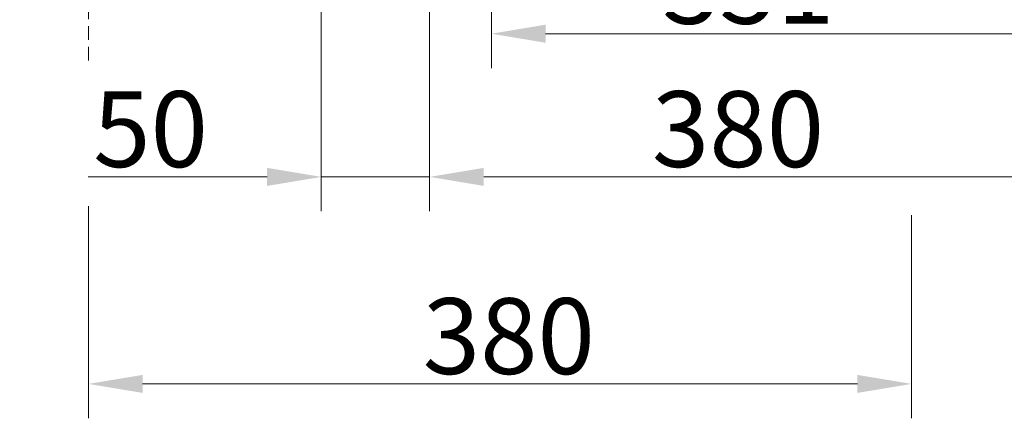
# Model space of a CAD drawing. Extents: x -2600 to 365, y -824 to 2783.
# Drawn here: x -483 to -28, y 655 to 839 of the extents above; entities that cross this region are included whole.
import ezdxf

# ---------------------------------------------------------------- set-up
doc = ezdxf.new("R2010")
doc.units = 0
doc.header["$LTSCALE"] = 5
doc.linetypes.add('HIDDEN', pattern=[1.905, 1.27, -0.635])
doc.layers.add('SLD-0', color=7, linetype='Continuous')
doc.styles.add('Brunner 2014', font='arial.ttf', dxfattribs={"height": 35})
doc.dimstyles.new('Brunner 2014', dxfattribs={"dimscale": 5, "dimtxt": 35, "dimasz": 5, "dimexe": 3.175, "dimexo": 0, "dimgap": 0.762, "dimtad": 1, "dimdec": 0, "dimrnd": 1e-08, "dimtxsty": 'Brunner 2014', "dimcen": 0.09, "dimdle": 10, "dimclrd": 7, "dimclre": 7, "dimclrt": 7, "dimadec": 1, "dimazin": 2, "dimtfac": 0.666667, "dimtdec": 0, "dimtmove": 0, "dimatfit": 3, "dimldrblk": 'Filled-1', "dimfxl": 1, "dimtolj": 1, "dimlwd": 5, "dimlwe": 5, "dimarcsym": 0})

# ---------------------------------------------------------------- blocks, each defined once
blk = doc.blocks.new('*D242')
at = {"layer": 'Defpoints', "color": 0, "lineweight": 5, "transparency": 16777216}
for p in [(-1004.12, 1013.45), (-461.89, 1013.45), (-478.88, 881.45)]:
    blk.add_point(p, dxfattribs=at)
at = {"layer": 'SLD-0', "color": 7, "linetype": 'Continuous', "lineweight": 5, "transparency": 16777216}
for p, q in [((-461.89, 1013.45), (-1019.99, 1013.45)), ((-1004.12, 988.45), (-1004.12, 906.45)), ((-478.88, 881.45), (-1019.99, 881.45)), ((-1004.12, 881.45), (-1004.12, 667.43))]:
    blk.add_line(p, q, dxfattribs=at)
at = {"layer": 'SLD-0', "color": 7, "lineweight": 5, "transparency": 16777216}
for points in [[(-1008.28, 988.45), (-999.95, 988.45), (-1004.12, 1013.45)], [(-1008.28, 906.45), (-999.95, 906.45), (-1004.12, 881.45)]]:
    blk.add_solid(points, dxfattribs=at)
at = {"layer": 'SLD-0', "color": 7, "lineweight": 9, "transparency": 16777216, "insert": (-1043.69, 758.74), "char_height": 35, "attachment_point": 2, "rotation": 90, "style": 'Brunner 2014'}
blk.add_mtext('\\A1;32 - 134', dxfattribs=at)
blk = doc.blocks.new('Filled-1')
at = {"color": 0}
for p, q in [((0, 0), (-1, 0.167)), ((-1, 0.167), (-1, -0.167)), ((-1, 0), (0, 0)), ((-1, -0.167), (0, 0))]:
    blk.add_line(p, q, dxfattribs=at)
at = {"color": 0, "flags": 128}
blk.add_lwpolyline([(-1, -0.167), (0, 0), (-1, 0.167), (-1, -0.167)], dxfattribs=at)
at = {"color": 0}
blk.add_solid([(-1, -0.167), (0, 0), (-1, 0.167), (-1, -0.167)], dxfattribs=at)
blk = doc.blocks.new('*D250')
at = {"layer": 'Defpoints', "color": 0, "lineweight": 5, "transparency": 16777216}
for p in [(-450.89, 753.25), (-70.91, 749.11), (-450.89, 671.19)]:
    blk.add_point(p, dxfattribs=at)
at = {"layer": 'SLD-0', "color": 7, "linetype": 'Continuous', "lineweight": 5, "transparency": 16777216}
for p, q in [((-450.89, 753.25), (-450.89, 655.32)), ((-70.91, 749.11), (-70.91, 655.32)), ((-95.91, 671.19), (-425.89, 671.19))]:
    blk.add_line(p, q, dxfattribs=at)
at = {"layer": 'SLD-0', "color": 7, "lineweight": 5, "transparency": 16777216}
for points in [[(-425.89, 675.36), (-425.89, 667.03), (-450.89, 671.19)], [(-95.91, 675.36), (-95.91, 667.03), (-70.91, 671.19)]]:
    blk.add_solid(points, dxfattribs=at)
at = {"layer": 'SLD-0', "color": 7, "lineweight": 9, "transparency": 16777216, "insert": (-256.83, 710.77), "char_height": 35, "attachment_point": 2, "style": 'Brunner 2014'}
blk.add_mtext('\\A1;380', dxfattribs=at)
blk = doc.blocks.new('*D251')
at = {"layer": 'Defpoints', "color": 0, "lineweight": 5, "transparency": 16777216}
for p in [(86.11, 1294.37), (-264.89, 972.95), (-264.89, 832.85)]:
    blk.add_point(p, dxfattribs=at)
at = {"layer": 'SLD-0', "color": 7, "linetype": 'Continuous', "lineweight": 5, "transparency": 16777216}
for p, q in [((86.11, 1294.37), (86.11, 816.98)), ((-264.89, 972.95), (-264.89, 816.98)), ((61.11, 832.85), (-239.89, 832.85))]:
    blk.add_line(p, q, dxfattribs=at)
at = {"layer": 'SLD-0', "color": 7, "lineweight": 5, "transparency": 16777216}
for points in [[(-239.89, 837.02), (-239.89, 828.69), (-264.89, 832.85)], [(61.11, 837.02), (61.11, 828.69), (86.11, 832.85)]]:
    blk.add_solid(points, dxfattribs=at)
at = {"layer": 'SLD-0', "color": 5, "lineweight": 9, "transparency": 16777216, "insert": (-146.32, 872.43), "char_height": 35, "attachment_point": 2, "style": 'Brunner 2014'}
blk.add_mtext('\\A1;351', dxfattribs=at)
blk = doc.blocks.new('*D252')
at = {"layer": 'Defpoints', "color": 0, "lineweight": 5, "transparency": 16777216}
for p in [(86.11, 1294.37), (-293.39, 1046.05), (86.11, 766.77)]:
    blk.add_point(p, dxfattribs=at)
at = {"layer": 'SLD-0', "color": 7, "linetype": 'Continuous', "lineweight": 5, "transparency": 16777216}
for p, q in [((86.11, 1294.37), (86.11, 750.89)), ((-293.39, 1046.05), (-293.39, 750.89)), ((-268.39, 766.77), (61.11, 766.77))]:
    blk.add_line(p, q, dxfattribs=at)
at = {"layer": 'SLD-0', "color": 7, "lineweight": 5, "transparency": 16777216}
for points in [[(-268.39, 770.94), (-268.39, 762.6), (-293.39, 766.77)], [(61.11, 770.94), (61.11, 762.6), (86.11, 766.77)]]:
    blk.add_solid(points, dxfattribs=at)
at = {"layer": 'SLD-0', "color": 5, "lineweight": 9, "transparency": 16777216, "insert": (-151.02, 806.34), "char_height": 35, "attachment_point": 2, "style": 'Brunner 2014'}
blk.add_mtext('\\A1;380', dxfattribs=at)
blk = doc.blocks.new('*D253')
at = {"layer": 'Defpoints', "color": 0, "lineweight": 5, "transparency": 16777216}
for p in [(-343.39, 1090.95), (-293.39, 1090.95), (-343.39, 766.77)]:
    blk.add_point(p, dxfattribs=at)
at = {"layer": 'SLD-0', "color": 7, "linetype": 'Continuous', "lineweight": 5, "transparency": 16777216}
for p, q in [((-343.39, 1090.95), (-343.39, 750.89)), ((-293.39, 1090.95), (-293.39, 750.89)), ((-368.39, 766.77), (-451.03, 766.77)), ((-293.39, 766.77), (-343.39, 766.77)), ((-268.39, 766.77), (-243.39, 766.77))]:
    blk.add_line(p, q, dxfattribs=at)
at = {"layer": 'SLD-0', "color": 7, "lineweight": 5, "transparency": 16777216}
for points in [[(-368.39, 770.94), (-368.39, 762.6), (-343.39, 766.77)], [(-268.39, 770.94), (-268.39, 762.6), (-293.39, 766.77)]]:
    blk.add_solid(points, dxfattribs=at)
at = {"layer": 'SLD-0', "color": 5, "lineweight": 9, "transparency": 16777216, "insert": (-422.21, 806.32), "char_height": 35, "attachment_point": 2, "style": 'Brunner 2014'}
blk.add_mtext('\\A1;50', dxfattribs=at)

msp = doc.modelspace()

# ---------------------------------------------------------------- linework, layer by layer
at = {"layer": 'SLD-0', "linetype": 'HIDDEN', "lineweight": 9}
msp.add_line((-450.89, 820.52), (-450.89, 927.63), dxfattribs=at)

# ---------------------------------------------------------------- dimensions: what is measured, and where the dimension line sits
at = {"layer": 'SLD-0', "lineweight": 9}
for base, p1, p2, picture, middle in [((86.11004334, 766.76957249), (-293.38995666, 1046.0512), (86.11004334, 1294.37039048), '*D252', (-151.01574098, 766.76957249)), ((-264.89, 832.85), (86.11, 1294.37), (-264.89, 972.95), '*D251', (-146.32, 832.85)), ((-343.39, 766.77), (-293.39, 1090.95), (-343.39, 1090.95), '*D253', (-422.21, 766.77))]:
    dim = msp.add_linear_dim(base=base, p1=p1, p2=p2, dimstyle='Brunner 2014', override={"dimclrt": 5}, dxfattribs=at)
    dim.commit()
    dim.dimension.update_dxf_attribs({"geometry": picture, "text_midpoint": middle, "dimtype": 160})
dim = msp.add_linear_dim(base=(-1004.12, 1013.45), p1=(-478.88, 881.45), p2=(-461.89, 1013.45), angle=90, text='32 - 134', dimstyle='Brunner 2014', dxfattribs=at)
dim.commit()
dim.dimension.update_dxf_attribs({"geometry": '*D242', "text_midpoint": (-1004.12, 758.74), "dimtype": 160})
dim = msp.add_linear_dim(base=(-450.89, 671.19), p1=(-70.91, 749.11), p2=(-450.89, 753.25), dimstyle='Brunner 2014', dxfattribs=at)
dim.commit()
dim.dimension.update_dxf_attribs({"geometry": '*D250', "text_midpoint": (-256.83, 671.19), "dimtype": 160})

doc.saveas('drawing.dxf')
